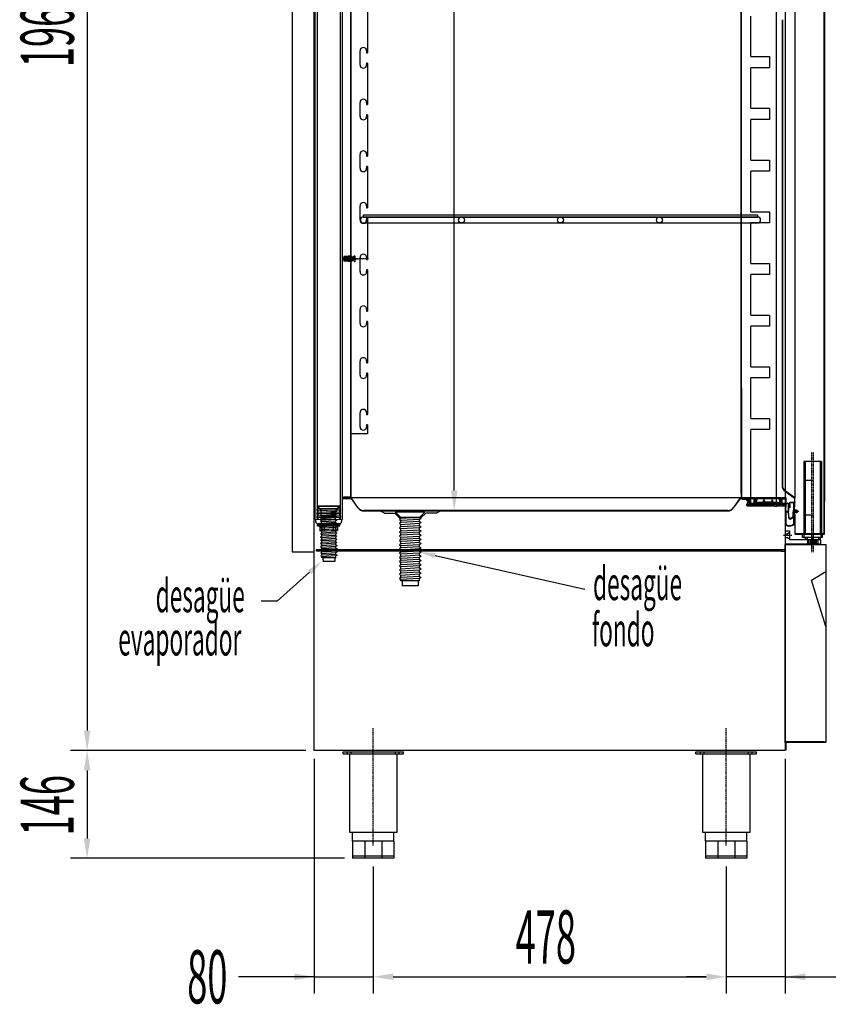
# Model space of a CAD drawing. Units: millimetres. Extents: x 20131 to 31637, y 534 to 7964.
# Drawn here: x 29491 to 30587, y 4409 to 5743 of the extents above; entities that cross this region are included whole.
import ezdxf

# ---------------------------------------------------------------- set-up
doc = ezdxf.new("R2010")
doc.units = ezdxf.units.MM
for name, pattern in [('DASHED', [0.75, 0.5, -0.25]), ('TRAZO_Y_PUNTO', [1, 0.5, -0.25, 0, -0.25]), ('TRAZOS', [0.75, 0.5, -0.25]), ('TRAZOS_MD', [1, 0.5, -0.5])]:
    doc.linetypes.add(name, pattern=pattern)
for name, color, linetype in [('7', 7, 'Continuous'), ('ACOTA', 50, 'Continuous'), ('EJES', 11, 'TRAZO_Y_PUNTO'), ('PLEGADO', 3, 'Continuous'), ('TROIN', 240, 'TRAZO_Y_PUNTO')]:
    doc.layers.add(name, color=color, linetype=linetype)
doc.layers.add('DATOS', color=254, linetype='Continuous', lineweight=0)
doc.styles.add('ACO', font='simplex.shx', dxfattribs={"width": 0.5})

# ---------------------------------------------------------------- blocks, each defined once
blk = doc.blocks.new('A$C341548A2')
at = {"layer": '7'}
for p, q in [((0, 75), (30, 75)), ((0, 75), (5.5, 69.5)), ((5.5, 69.5), (3.9, 68.5)), ((3.9, 68.5), (5.5, 67.3)), ((5.5, 69.5), (24.5, 69.5)), ((5.5, 67.5), (24.5, 66.4)), ((5.5, 65.4), (5.5, 67.5)), ((8.6, 69.5), (24.5, 68.6)), ((30, 75), (24.5, 69.5)), ((24.5, 68.6), (24.5, 69.5)), ((24.5, 68.6), (26.1, 67.6)), ((26.1, 67.6), (24.5, 66.4)), ((5.5, 65.4), (3.9, 64.4)), ((3.9, 64.4), (5.5, 63.2)), ((5.5, 61.1), (3.9, 60.1)), ((3.9, 60.1), (5.5, 58.9)), ((5.5, 56.8), (3.9, 55.8)), ((3.9, 55.8), (5.5, 54.6)), ((5.5, 65.4), (24.5, 64.3)), ((5.5, 63.2), (24.5, 62.1)), ((5.5, 61.1), (5.5, 63.2)), ((5.5, 61.1), (24.5, 60)), ((5.5, 58.9), (24.5, 57.8)), ((5.5, 56.8), (5.5, 58.9)), ((5.5, 56.8), (24.5, 55.7)), ((5.5, 54.6), (24.5, 53.6)), ((5.5, 52.5), (5.5, 54.6)), ((24.5, 64.3), (24.5, 66.4)), ((24.5, 64.3), (26.1, 63.3)), ((26.1, 63.3), (24.5, 62.1)), ((24.5, 60), (24.5, 62.1)), ((24.5, 60), (26.1, 59)), ((26.1, 59), (24.5, 57.8)), ((24.5, 55.7), (24.5, 57.8)), ((24.5, 55.7), (26.1, 54.7)), ((26.1, 54.7), (24.5, 53.6)), ((24.5, 51.4), (24.5, 53.6)), ((5.5, 52.5), (3.9, 51.5)), ((3.9, 51.5), (5.5, 50.3)), ((5.5, 48.2), (3.9, 47.2)), ((3.9, 47.2), (5.5, 46)), ((5.5, 43.9), (3.9, 42.9)), ((3.9, 42.9), (5.5, 41.7)), ((5.5, 52.5), (24.5, 51.4)), ((5.5, 50.3), (24.5, 49.3)), ((5.5, 48.2), (5.5, 50.3)), ((5.5, 48.2), (24.5, 47.1)), ((5.5, 46), (24.5, 45)), ((5.5, 43.9), (5.5, 46)), ((5.5, 43.9), (24.5, 42.8)), ((5.5, 41.7), (24.5, 40.7)), ((5.5, 39.6), (5.5, 41.7)), ((24.5, 51.4), (26.1, 50.4)), ((26.1, 50.4), (24.5, 49.3)), ((24.5, 47.1), (24.5, 49.3)), ((24.5, 47.1), (26.1, 46.1)), ((26.1, 46.1), (24.5, 45)), ((24.5, 42.8), (24.5, 45)), ((24.5, 42.8), (26.1, 41.8)), ((26.1, 41.8), (24.5, 40.7)), ((24.5, 38.5), (24.5, 40.7)), ((5.5, 39.6), (3.9, 38.6)), ((3.9, 38.6), (5.5, 37.5)), ((5.5, 35.3), (3.9, 34.3)), ((3.9, 34.3), (5.5, 33.2)), ((5.5, 31), (3.9, 30)), ((3.9, 30), (5.5, 28.9)), ((5.5, 26.7), (3.9, 25.7)), ((5.5, 39.6), (24.5, 38.5)), ((5.5, 37.5), (24.5, 36.4)), ((5.5, 35.3), (5.5, 37.5)), ((5.5, 35.3), (24.5, 34.2)), ((5.5, 33.2), (24.5, 32.1)), ((5.5, 31), (5.5, 33.2)), ((5.5, 31), (24.5, 29.9)), ((5.5, 28.9), (24.5, 27.8)), ((5.5, 26.7), (5.5, 28.9)), ((5.5, 26.7), (24.5, 25.7)), ((24.5, 38.5), (26.1, 37.5)), ((26.1, 37.5), (24.5, 36.4)), ((24.5, 34.2), (24.5, 36.4)), ((24.5, 34.2), (26.1, 33.3)), ((26.1, 33.3), (24.5, 32.1)), ((24.5, 29.9), (24.5, 32.1)), ((24.5, 29.9), (26.1, 29)), ((26.1, 29), (24.5, 27.8)), ((24.5, 25.7), (24.5, 27.8)), ((3.9, 25.7), (5.5, 24.6)), ((5.5, 22.4), (3.9, 21.4)), ((3.9, 21.4), (5.5, 20.3)), ((5.5, 18.1), (3.9, 17.2)), ((3.9, 17.2), (5.5, 16)), ((5.5, 13.8), (3.9, 12.9)), ((5.5, 24.6), (24.5, 23.5)), ((5.5, 22.4), (5.5, 24.6)), ((5.5, 22.4), (24.5, 21.4)), ((5.5, 20.3), (24.5, 19.2)), ((5.5, 18.1), (5.5, 20.3)), ((5.5, 18.1), (24.5, 17.1)), ((5.5, 16), (24.5, 14.9)), ((5.5, 13.8), (5.5, 16)), ((5.5, 13.8), (24.5, 12.8)), ((24.5, 25.7), (26.1, 24.7)), ((26.1, 24.7), (24.5, 23.5)), ((24.5, 21.4), (24.5, 23.5)), ((24.5, 21.4), (26.1, 20.4)), ((26.1, 20.4), (24.5, 19.2)), ((24.5, 17.1), (24.5, 19.2)), ((24.5, 17.1), (26.1, 16.1)), ((26.1, 16.1), (24.5, 14.9)), ((24.5, 12.8), (24.5, 14.9)), ((3.9, 12.9), (5.5, 11.7)), ((5.5, 9.6), (3.9, 8.6)), ((3.9, 8.6), (5.5, 7.4)), ((5.5, 11.7), (24.5, 10.6)), ((5.5, 9.6), (5.5, 11.7)), ((5.5, 9.6), (24.5, 8.5)), ((5.5, 7.4), (24.5, 6.3)), ((5.5, 5), (5.5, 7.4)), ((5.5, 5), (24.5, 5)), ((7, 5), (7, 0)), ((7, 0), (23, 0)), ((23, 5), (23, 0)), ((24.5, 12.8), (26.1, 11.8)), ((26.1, 11.8), (24.5, 10.6)), ((24.5, 8.5), (24.5, 10.6)), ((24.5, 8.5), (26.1, 7.5)), ((26.1, 7.5), (24.5, 6.3)), ((24.5, 5), (24.5, 6.3))]:
    blk.add_line(p, q, dxfattribs=at)

msp = doc.modelspace()

# ---------------------------------------------------------------- hatches: boundary and pattern name
at = {"layer": '7', "linetype": 'Continuous'}
h = msp.add_hatch(color=256, dxfattribs=at)
h.paths.add_polyline_path([(29899.3, 5058.9), (29899.3, 5060.2), (29894.3, 5060.1), (29894.3, 5058.8)])
h.paths.add_polyline_path([(29919.3, 5060.3), (29919.3, 5059), (29924.3, 5059), (29924.3, 5060.3)])
at = {"layer": 'DATOS', "linetype": 'Continuous'}
h = msp.add_hatch(color=256, dxfattribs=at)
h.paths.add_polyline_path([(30492, 5088.7), (30517, 5088.7), (30517, 5085.7), (30492, 5085.7)])
h.paths.add_polyline_path([(30504.6, 5086.2), (30504.6, 5088.3), (30500.8, 5088.3), (30500.8, 5086.2)], flags=24)

# ---------------------------------------------------------------- linework, layer by layer
for p, q in [((29889.7, 4753.2), (29889.7, 6722.2)), ((30527.4, 6722.2), (30527.4, 4753.2)), ((29890.7, 6703.2), (29890.7, 5066.2)), ((29893.7, 6703.2), (29893.7, 5066.2)), ((29924.7, 6703.2), (29924.7, 5066.2)), ((29927.7, 6703.2), (29927.7, 5066.2)), ((29859.7, 6642.1), (29859.7, 5022.1)), ((29889.7, 5022.1), (29889.7, 6642.1)), ((30527.7, 6653.2), (30527.4, 4753.2)), ((29956.2, 5478.7), (30490.2, 5478.7, 0)), ((29956.2, 5475.7), (29956.2, 5478.7)), ((29956.2, 5475.7), (30490.2, 5475.7, 0)), ((30490.2, 5475.7, 0), (29956.2, 5475.7)), ((29956.2, 5467.7), (30490.2, 5467.7, 0)), ((30490.2, 5478.7, 0), (30490.2, 5475.7, 0)), ((29929.7, 5422.4), (29929.7, 5416)), ((29935.7, 5422.4), (29929.7, 5422.4)), ((29935.7, 5416), (29929.7, 5416)), ((29935.7, 5422.9), (29935.7, 5415.6)), ((29939.7, 5422.9), (29935.7, 5422.9)), ((29939.7, 5421.1), (29935.7, 5421.1)), ((29939.7, 5417.4), (29935.7, 5417.4)), ((29939.7, 5415.6), (29935.7, 5415.6)), ((29939.7, 5423.2), (29939.7, 5415.2)), ((29940.1, 5423.2), (29939.7, 5423.2)), ((29940.1, 5415.2), (29939.7, 5415.2)), ((29940.1, 5423.2), (29940.1, 5415.2)), ((30486.5, 5095.2), (30479.2, 5095.2)), ((30479.2, 5095.2), (30479.2, 5085.7)), ((30485.5, 5094.2), (30480.2, 5094.2)), ((30480.2, 5094.2), (30480.2, 5085.7)), ((30485.5, 5085.7), (30485.5, 5094.2)), ((30486.5, 5094.7), (30486.5, 5095.2)), ((30487.5, 5094.7), (30486.5, 5094.7)), ((30522.5, 5094.2), (30486.5, 5094.2)), ((30486.5, 5094.2), (30486.5, 5090.6)), ((30521.5, 5095.2), (30487.5, 5095.2)), ((30487.5, 5095.2), (30487.5, 5094.7)), ((30521.5, 5094.7), (30521.5, 5095.2)), ((30522.5, 5094.7), (30521.5, 5094.7)), ((30528.9, 5095.2), (30522.5, 5095.2)), ((30522.5, 5095.2), (30522.5, 5094.7)), ((30522.5, 5090.6), (30522.5, 5094.2)), ((30523.5, 5085.7), (30523.5, 5094.2)), ((30523.5, 5094.2), (30527.9, 5094.2)), ((30527.9, 5094.2), (30527.9, 5085.7)), ((30528.9, 5082.7), (30528.9, 5095.2)), ((29894.6, 5081.1), (29892.8, 5079.1)), ((29894.6, 5084.1), (29923.6, 5084.3)), ((29894.6, 5084.1), (29894.6, 5081.1)), ((29894.6, 5081.1), (29923.6, 5081.3)), ((29923.6, 5084.3), (29923.6, 5081.3)), ((29923.6, 5081.3), (29925.4, 5079.3)), ((30475.8, 5093.7), (30475, 5093.1)), ((30477.3, 5090.1), (30475, 5093.1)), ((30475.2, 5086), (30477.3, 5090.1)), ((30475.2, 5086), (30475.2, 5085.7)), ((30478.4, 5090.2), (30475.8, 5093.7)), ((30476.2, 5085.7), (30478.4, 5090.2)), ((30479.2, 5085.7), (30476.2, 5085.7)), ((30476.2, 5084.7), (30510.7, 5084.7)), ((30481.2, 5091.2, 0), (30479.2, 5091.2)), ((30480.2, 5085.7), (30485.5, 5085.7)), ((30486.5, 5090), (30486.5, 5085.7)), ((30486.5, 5085.7), (30487.5, 5085.7)), ((30487.5, 5092.2), (30488.7, 5093.4)), ((30487.5, 5085.7), (30487.5, 5092.2)), ((30489.4, 5092.7), (30488.5, 5091.8)), ((30488.5, 5091.8), (30488.5, 5085.7)), ((30488.5, 5085.7), (30491, 5085.7)), ((30488.7, 5093.4), (30489.4, 5092.7)), ((30491, 5085.7), (30491, 5089.7)), ((30491, 5089.7), (30498.2, 5089.7)), ((30510, 5088.7), (30492, 5088.7)), ((30492, 5088.7), (30492, 5085.7)), ((30492, 5085.7), (30517, 5085.7)), ((30498.2, 5089.7), (30498.2, 5091.7)), ((30499.2, 5092.2), (30498.7, 5092.2)), ((30499.2, 5089.7), (30499.2, 5091.2)), ((30499.2, 5089.7), (30509.3, 5089.7)), ((30509.7, 5089.7), (30499.2, 5089.7)), ((30509.3, 5089.7), (30508.5, 5089.7)), ((30508.5, 5089.7), (30509.3, 5089.7)), ((30509.3, 5089.7), (30509.7, 5089.7)), ((30509.3, 5089.7), (30509.7, 5089.7)), ((30509.7, 5092.2), (30510.2, 5092.2)), ((30509.7, 5089.7), (30509.7, 5091.2)), ((30517, 5088.7), (30510, 5088.7)), ((30510.7, 5089.7), (30510.7, 5091.7)), ((30510.7, 5089.7), (30518, 5089.7)), ((30510.7, 5084.7), (30515.7, 5083.7)), ((30515.7, 5084.7), (30527.7, 5084.7)), ((30515.7, 5084.7), (30515.7, 5083.7)), ((30517, 5085.7), (30517, 5088.7)), ((30518, 5089.7), (30518, 5085.7)), ((30518, 5085.7), (30520.5, 5085.7)), ((30519.6, 5092.7), (30520.3, 5093.4)), ((30520.5, 5091.8), (30519.6, 5092.7)), ((30520.3, 5093.4), (30521.5, 5092.2)), ((30520.5, 5085.7), (30520.5, 5091.8)), ((30520.5, 5084.7), (30522.5, 5084.7)), ((30521.5, 5092.2), (30521.5, 5085.7)), ((30521.5, 5085.7), (30522.5, 5085.7)), ((30522.5, 5085.7), (30522.5, 5090)), ((30527.9, 5085.7), (30523.5, 5085.7)), ((30527.7, 5084.7), (30527.9, 5084.7)), ((30527.9, 5084.7), (30527.9, 5081.7)), ((30527.9, 5081.7), (30527.9, 5081.7)), ((29892.8, 5079.1), (29925.4, 5079.3)), ((29892.8, 5079.1), (29925.4, 5079.3)), ((29894.7, 5076.1), (29892.9, 5074.1)), ((29892.9, 5074.1), (29925.5, 5074.3)), ((29892.9, 5074.1), (29925.5, 5074.3)), ((29894.7, 5071.1), (29892.9, 5069.1)), ((29892.9, 5069.1), (29925.5, 5069.3)), ((29894.6, 5079.1), (29894.7, 5076.1)), ((29894.7, 5076.1), (29923.7, 5076.3)), ((29894.7, 5074.1), (29894.7, 5071.1)), ((29894.7, 5071.1), (29923.7, 5071.3)), ((29894.7, 5069.1), (29894.7, 5066.1)), ((29923.6, 5079.3), (29923.7, 5076.3)), ((29925.5, 5074.3), (29923.7, 5076.3)), ((29923.7, 5074.3), (29923.7, 5071.3)), ((29923.7, 5071.3), (29925.5, 5069.3)), ((29923.7, 5069.3), (29923.7, 5066.3)), ((29984.7, 5074.7), (29978.7, 5077.7)), ((29984.7, 5074.7), (29998.7, 5074.7)), ((30004.7, 5068.7), (29998.7, 5074.7)), ((30004.7, 5068.7), (30034.7, 5068.7)), ((30034.7, 5068.7), (30040.7, 5074.7)), ((30054.7, 5074.7), (30040.7, 5074.7)), ((30054.7, 5074.7), (30060.7, 5077.7)), ((30527.7, 5075.2), (30527.7, 5070.2)), ((29891.7, 5066.1), (29926.7, 5066.4)), ((29891.7, 5063.1), (29891.7, 5066.1)), ((29923.8, 5060.3), (29894.8, 5060.1)), ((29926.7, 5066.4), (29926.7, 5063.4)), ((30533.7, 5050.3, 0), (30527.7, 5050.3, 0)), ((30527.7, 5050.3, 0), (30527.7, 5033.3, 0)), ((30527.7, 5046.8, 0), (30530.7, 5046.8, 0)), ((30527.7, 5041.8, 0), (30530.7, 5041.8, 0)), ((30530.7, 5046.8, 0), (30533.7, 5049.3, 0)), ((30530.7, 5041.8, 0), (30533.7, 5039.3, 0)), ((30533.7, 5038.3, 0), (30533.7, 5050.3, 0)), ((30557.7, 5038.3, 0), (30557.7, 5042.3, 0)), ((30557.7, 5042.3, 0), (30563.7, 5042.3, 0)), ((30563.7, 5042.3, 0), (30563.7, 5038.3, 0)), ((30527.7, 5033.3, 0), (30575.7, 5033.3, 0)), ((30527.7, 4764.2), (30527.7, 5032.2)), ((30527.7, 5032.2), (30582.7, 5032.2)), ((30575.7, 5038.3, 0), (30533.7, 5038.3, 0)), ((30563.7, 5038.3, 0), (30557.7, 5038.3, 0)), ((30575.7, 5033.3, 0), (30575.7, 5038.3, 0)), ((30582.7, 5032.2), (30582.7, 4764.2)), ((29859.7, 5022.1), (29889.7, 5022.1)), ((29892.7, 5025.2), (30522.7, 5025.2)), ((29892.7, 5023.2), (29892.7, 5025.2)), ((30522.7, 5023.2), (29892.7, 5023.2)), ((30522.7, 5025.2), (30522.7, 5023.2)), ((30522.7, 5025.2), (30527.7, 5025.2)), ((30522.7, 5023.2), (30527.7, 5023.2)), ((30563.2, 4983.7), (30582.7, 4995.5)), ((30582.7, 4921), (30563.2, 4983.7)), ((30527.7, 4765.2), (30527.7, 4765.2)), ((30527.7, 4765.2), (30527.7, 4764.2)), ((30527.7, 4764.2), (30527.7, 4754.2)), ((30527.7, 4764.2), (30527.7, 4754.2)), ((30528.8, 4754.6), (30527.8, 4763.3)), ((30528.7, 4754.2), (30528.7, 4764.2)), ((30582.7, 4764.2), (30528.7, 4764.2)), ((30528.7, 4754.2), (30528.7, 4764.2)), ((30528.8, 4765.2), (30580.7, 4765.2)), ((30528.8, 4754.6), (30528.8, 4765.2)), ((30527.4, 4753.2), (29889.7, 4753.2)), ((29928.7, 4751.2), (30010.7, 4751.2)), ((29928.7, 4748.7), (29928.7, 4751.2)), ((29928.7, 4748.7), (30010.7, 4748.7)), ((29934.7, 4748.7), (29934.7, 4751.2)), ((29938, 4642.2), (29938, 4748.7)), ((29939.7, 4748.7), (29939.7, 4751.2)), ((29999.7, 4748.7), (29999.7, 4751.2)), ((30001.5, 4748.7), (30001.5, 4642.2)), ((30004.7, 4748.7), (30004.7, 4751.2)), ((30010.7, 4748.7), (30010.7, 4751.2)), ((30406.7, 4751.2), (30488.7, 4751.2)), ((30406.7, 4748.7), (30406.7, 4751.2)), ((30406.7, 4748.7), (30488.7, 4748.7)), ((30412.7, 4748.7), (30412.7, 4751.2)), ((30416, 4642.2), (30416, 4748.7)), ((30417.7, 4748.7), (30417.7, 4751.2)), ((30477.7, 4748.7), (30477.7, 4751.2)), ((30479.5, 4748.7), (30479.5, 4642.2)), ((30482.7, 4748.7), (30482.7, 4751.2)), ((30488.7, 4748.7), (30488.7, 4751.2)), ((30527.7, 4754.2), (30528.7, 4754.2)), ((30527.7, 4754.2), (30528.7, 4754.2)), ((30001.5, 4642.2), (29938, 4642.2)), ((29941.7, 4630.2), (29941.7, 4642.2)), ((29997.7, 4630.2), (29997.7, 4642.2)), ((30479.5, 4642.2), (30416, 4642.2)), ((30419.7, 4630.2), (30419.7, 4642.2)), ((30475.7, 4630.2), (30475.7, 4642.2)), ((29997.7, 4630.2), (29941.7, 4630.2)), ((29941.7, 4630.2), (29941.7, 4607.2)), ((29958.1, 4630.2), (29958.1, 4607.2)), ((29981.3, 4630.2), (29981.3, 4607.2)), ((29997.7, 4630.2), (29997.7, 4607.2)), ((30475.7, 4630.2), (30419.7, 4630.2)), ((30419.7, 4630.2), (30419.7, 4607.2)), ((30436.1, 4630.2), (30436.1, 4607.2)), ((30459.3, 4630.2), (30459.3, 4607.2)), ((30475.7, 4630.2), (30475.7, 4607.2)), ((29997.7, 4610.2), (29941.7, 4610.2)), ((29997.7, 4607.2), (29941.7, 4607.2)), ((30475.7, 4610.2), (30419.7, 4610.2)), ((30475.7, 4607.2), (30419.7, 4607.2))]:
    msp.add_line(p, q)
at = {"linetype": 'TRAZOS'}
for p, q in [((29938.7, 6669.2), (29938.7, 5096.2)), ((29939.7, 5095.2), (29939.7, 6670.2)), ((30466.7, 6550.2), (30467.7, 5095.2)), ((30468.7, 5096.2), (30467.7, 6549.2)), ((29938.7, 5096.2), (29928.7, 5096.2)), ((29928.7, 5096.2), (29928.7, 5095.2)), ((29928.7, 5095.2), (29939.7, 5095.2)), ((30478.7, 5093.2), (30468.7, 5093.2)), ((30478.7, 5092.2), (30478.7, 5093.2)), ((30479.2, 5088.2), (30527.2, 5088.2)), ((30481.2, 5087.2, 0), (30527.2, 5087.2)), ((30527.7, 4765.2), (30527.7, 4764.2))]:
    msp.add_line(p, q, dxfattribs=at)
at = {"color": 6}
for p, q in [((30515.2, 6551.9, 0), (30515.2, 5085.9, 0)), ((30481.2, 5692.9, 0), (30481.2, 5747.9, 0)), ((30481.2, 5692.9, 0), (30506.2, 5692.9, 0)), ((30506.2, 5692.9, 0), (30506.2, 5677.9, 0)), ((30481.2, 5622.9, 0), (30481.2, 5677.9, 0)), ((30506.2, 5677.9, 0), (30481.2, 5677.9, 0)), ((30481.2, 5622.9, 0), (30506.2, 5622.9, 0)), ((30506.2, 5622.9, 0), (30506.2, 5607.9, 0)), ((30481.2, 5552.9, 0), (30481.2, 5607.9, 0)), ((30506.2, 5607.9, 0), (30481.2, 5607.9, 0)), ((30481.2, 5552.9, 0), (30506.2, 5552.9, 0)), ((30506.2, 5552.9, 0), (30506.2, 5537.9, 0)), ((30481.2, 5482.9, 0), (30481.2, 5537.9, 0)), ((30506.2, 5537.9, 0), (30481.2, 5537.9, 0)), ((30481.2, 5482.9, 0), (30506.2, 5482.9, 0)), ((30506.2, 5482.9, 0), (30506.2, 5467.9, 0)), ((30481.2, 5412.9, 0), (30481.2, 5467.9, 0)), ((30506.2, 5467.9, 0), (30481.2, 5467.9, 0)), ((30481.2, 5412.9, 0), (30506.2, 5412.9, 0)), ((30506.2, 5412.9, 0), (30506.2, 5397.9, 0)), ((30481.2, 5342.9, 0), (30481.2, 5397.9, 0)), ((30506.2, 5397.9, 0), (30481.2, 5397.9, 0)), ((30481.2, 5342.9, 0), (30506.2, 5342.9, 0)), ((30506.2, 5342.9, 0), (30506.2, 5327.9, 0)), ((30481.2, 5272.9, 0), (30481.2, 5327.9, 0)), ((30506.2, 5327.9, 0), (30481.2, 5327.9, 0)), ((30481.2, 5272.9, 0), (30506.2, 5272.9, 0)), ((30506.2, 5272.9, 0), (30506.2, 5257.9, 0)), ((30481.2, 5202.9, 0), (30481.2, 5257.9, 0)), ((30506.2, 5257.9, 0), (30481.2, 5257.9, 0)), ((30481.2, 5202.9, 0), (30506.2, 5202.9, 0)), ((30506.2, 5202.9, 0), (30506.2, 5187.9, 0)), ((30481.2, 5085.9, 0), (30481.2, 5187.9, 0)), ((30506.2, 5187.9, 0), (30481.2, 5187.9, 0)), ((30481.2, 5085.9, 0), (30515.2, 5085.9, 0))]:
    msp.add_line(p, q, dxfattribs=at)
at = {"color": 4}
for p, q in [((29939.7, 5182.2), (29939.7, 6467.2)), ((29961.7, 5754.2), (29961.7, 5698.2)), ((29951.7, 5681.7), (29951.7, 5700.7)), ((29960.7, 5700.7), (29960.7, 5698.2)), ((29960.7, 5698.2), (29961.7, 5698.2)), ((29961.7, 5684.2), (29960.7, 5684.2)), ((29960.7, 5684.2), (29960.7, 5681.7)), ((29961.7, 5684.2), (29961.7, 5628.2)), ((29951.7, 5611.7), (29951.7, 5630.7)), ((29960.7, 5630.7), (29960.7, 5628.2)), ((29960.7, 5628.2), (29961.7, 5628.2)), ((29961.7, 5614.2), (29960.7, 5614.2)), ((29960.7, 5614.2), (29960.7, 5611.7)), ((29961.7, 5614.2), (29961.7, 5558.2)), ((29951.7, 5541.7), (29951.7, 5560.7)), ((29960.7, 5560.7), (29960.7, 5558.2)), ((29960.7, 5558.2), (29961.7, 5558.2)), ((29956.2, 5537.2), (29956.2, 5537.2)), ((29961.7, 5544.2), (29960.7, 5544.2)), ((29960.7, 5544.2), (29960.7, 5541.7)), ((29961.7, 5544.2), (29961.7, 5488.2)), ((29951.7, 5471.7), (29951.7, 5490.7)), ((29960.7, 5490.7), (29960.7, 5488.2)), ((29960.7, 5488.2), (29961.7, 5488.2)), ((29961.7, 5474.2), (29960.7, 5474.2)), ((29960.7, 5474.2), (29960.7, 5471.7)), ((29961.7, 5474.2), (29961.7, 5418.2)), ((29933.8, 5419.2), (29949.7, 5419.2)), ((29951.7, 5401.7), (29951.7, 5420.7)), ((29960.7, 5420.7), (29960.7, 5418.2)), ((29960.7, 5418.2), (29961.7, 5418.2)), ((29961.7, 5404.2), (29960.7, 5404.2)), ((29960.7, 5404.2), (29960.7, 5401.7)), ((29961.7, 5404.2), (29961.7, 5348.2)), ((29951.7, 5331.7), (29951.7, 5350.7)), ((29960.7, 5350.7), (29960.7, 5348.2)), ((29960.7, 5348.2), (29961.7, 5348.2)), ((29961.7, 5334.2), (29960.7, 5334.2)), ((29960.7, 5334.2), (29960.7, 5331.7)), ((29961.7, 5334.2), (29961.7, 5278.2)), ((29951.7, 5261.7), (29951.7, 5280.7)), ((29960.7, 5280.7), (29960.7, 5278.2)), ((29960.7, 5278.2), (29961.7, 5278.2)), ((29961.7, 5264.2), (29960.7, 5264.2)), ((29960.7, 5264.2), (29960.7, 5261.7)), ((29961.7, 5264.2), (29961.7, 5208.2)), ((29951.7, 5191.7), (29951.7, 5210.7)), ((29960.7, 5210.7), (29960.7, 5208.2)), ((29960.7, 5208.2), (29961.7, 5208.2)), ((29961.7, 5194.2), (29960.7, 5194.2)), ((29960.7, 5194.2), (29960.7, 5191.7)), ((29961.7, 5194.2), (29961.7, 5182.2)), ((29961.7, 5182.2), (29939.7, 5182.2))]:
    msp.add_line(p, q, dxfattribs=at)
at = {"color": 0, "linetype": 'Continuous'}
for p, q in [((29929.5, 5420.6), (29930.2, 5421.2)), ((29929.5, 5417.9), (29929.5, 5420.6)), ((29929.5, 5417.9), (29930.2, 5417.2)), ((29930.2, 5421.2), (29942.5, 5421.2)), ((29930.2, 5417.2), (29930.2, 5421.2)), ((29930.2, 5417.2), (29942.5, 5417.2)), ((29941.3, 5417.2), (29941.3, 5421.2)), ((29944.5, 5423.2), (29942.5, 5421.2)), ((29942.5, 5421.2), (29942.5, 5417.2)), ((29944.5, 5415.2), (29942.5, 5417.2)), ((29944.5, 5423.2), (29944.5, 5415.2))]:
    msp.add_line(p, q, dxfattribs=at)
at = {"color": 240, "linetype": 'DASHED'}
for p, q in [((29935.7, 5421.6), (29929.7, 5421.6)), ((29939.7, 5420.9), (29929.7, 5420.9)), ((29939.7, 5417.6), (29929.7, 5417.6)), ((29935.7, 5416.9), (29929.7, 5416.9)), ((29935.7, 5420.9), (29936.4, 5421.6)), ((29935.7, 5417.6), (29936.4, 5416.9)), ((29939.7, 5421.6), (29936.4, 5421.6)), ((29939.7, 5416.9), (29936.4, 5416.9))]:
    msp.add_line(p, q, dxfattribs=at)
at = {"color": 0, "linetype": 'DASHED'}
for p, q in [((29930.2, 5420.6), (29941.3, 5420.6)), ((29930.2, 5417.9), (29941.3, 5417.9)), ((29943, 5420), (29944.5, 5421.2)), ((29943, 5420), (29943, 5418.4)), ((29943, 5420), (29944.5, 5420)), ((29943, 5418.4), (29944.5, 5418.4)), ((29943, 5418.4), (29944.5, 5417.2))]:
    msp.add_line(p, q, dxfattribs=at)
for centre in [(30089.2, 5471.7, 0), (30223.2, 5471.7, 0), (30357.2, 5471.7, 0)]:
    msp.add_circle(centre, 4)
at = {"color": 4}
for centre, start, end in [((29956.2, 5700.7), 90, 180), ((29956.2, 5700.7), 0, 90), ((29956.2, 5681.7), 180, 270), ((29956.2, 5681.7), 270, 0), ((29956.2, 5630.7), 90, 180), ((29956.2, 5630.7), 0, 90), ((29956.2, 5611.7), 180, 270), ((29956.2, 5611.7), 270, 0), ((29956.2, 5560.7), 90, 180), ((29956.2, 5560.7), 0, 90), ((29956.2, 5541.7), 180, 270), ((29956.2, 5541.7), 180, 270), ((29956.2, 5541.7), 270, 0), ((29956.2, 5490.7), 90, 180), ((29956.2, 5490.7), 0, 90), ((29956.2, 5471.7), 180, 270), ((29956.2, 5471.7), 270, 0), ((29956.2, 5420.7), 90, 180), ((29956.2, 5420.7), 0, 90), ((29956.2, 5401.7), 180, 270), ((29956.2, 5401.7), 270, 0), ((29956.2, 5350.7), 90, 180), ((29956.2, 5350.7), 0, 90), ((29956.2, 5331.7), 180, 270), ((29956.2, 5331.7), 270, 0), ((29956.2, 5280.7), 90, 180), ((29956.2, 5280.7), 0, 90), ((29956.2, 5261.7), 180, 270), ((29956.2, 5261.7), 270, 0), ((29956.2, 5210.7), 90, 180), ((29956.2, 5210.7), 0, 90), ((29956.2, 5191.7), 180, 270), ((29956.2, 5191.7), 270, 0)]:
    msp.add_arc(centre, 4.5, start, end, dxfattribs=at)
for centre, radius, start, end in [((29956.2, 5471.7), 4, 90, 270), ((30476.2, 5085.7), 1, 180, 270), ((30486.5, 5090.3), 0.3, 90, 270), ((30498.7, 5091.7), 0.5, 90, 180), ((30499.2, 5091.7), 0.5, 270, 90), ((30509.7, 5091.7), 0.5, 90, 270), ((30510.2, 5091.7), 0.5, 0, 90), ((30522.5, 5090.3), 0.3, 270, 90), ((30527.9, 5082.7), 1, 270, 0), ((29894.7, 5063.1), 3, 180.4, 270.4), ((29923.7, 5063.3), 3, 270.4, 0.4)]:
    msp.add_arc(centre, radius, start, end)
at = {"extrusion": (2.07292e-06, -2.92257e-20, 1)}
msp.add_arc((30490.2, 5471.7, 0.1), 4, 270, 90, dxfattribs=at)
at = {"layer": '7'}
for p, q in [((30574.7, 5144.8, 0), (30552.7, 5144.8, 0)), ((30552.7, 5144.8, 0), (30552.7, 5045.8, 0)), ((30576.7, 5144.8, 0), (30554.7, 5144.8, 0)), ((30554.7, 5144.8, 0), (30554.7, 5045.8, 0)), ((30574.7, 5144.8, 0), (30574.7, 5045.8, 0)), ((30576.7, 5144.8, 0), (30576.7, 5045.8, 0)), ((30563.7, 5118.8, 0), (30552.7, 5118.8, 0)), ((30565.7, 5118.8, 0), (30554.7, 5118.8, 0)), ((30039.7, 5076), (29999.8, 5076)), ((29999.8, 5076), (30007.1, 5068.7)), ((30007.1, 5067.5), (30005, 5066.2)), ((30032.4, 5068.7), (30007.1, 5068.7)), ((30028.2, 5068.7), (30007.1, 5067.5)), ((30007.1, 5067.5), (30007.1, 5068.7)), ((30039.7, 5076), (30032.4, 5068.7)), ((30032.4, 5068.7), (30034.5, 5067.4)), ((30034.5, 5067.4), (30032.4, 5065.9)), ((30563.7, 5071.8, 0), (30552.7, 5071.8, 0)), ((30565.7, 5071.8, 0), (30554.7, 5071.8, 0)), ((29894.3, 5060.1), (29899.3, 5060.2)), ((29894.3, 5060.1), (29894.3, 5058.8)), ((29894.3, 5058.8), (29924.3, 5059)), ((29894.3, 5058.8), (29899.3, 5058.9)), ((29894.3, 5057.3), (29894.3, 5058.8)), ((29894.3, 5057.3), (29924.3, 5057.5)), ((29897.3, 5057.3), (29897.3, 5050.8)), ((29919.3, 5060.3), (29899.3, 5060.2)), ((29899.3, 5060.2), (29899.3, 5058.9)), ((29899.3, 5058.9), (29919.3, 5059)), ((29903.3, 5057.4), (29903.3, 5050.9)), ((29915.3, 5057.5), (29915.3, 5051)), ((29919.3, 5060.3), (29924.3, 5060.3)), ((29919.3, 5060.3), (29919.3, 5059)), ((29919.3, 5059), (29924.3, 5059)), ((29921.3, 5057.5), (29921.3, 5051)), ((29924.3, 5060.3), (29924.3, 5059)), ((29924.3, 5057.5), (29924.3, 5059)), ((30005, 5066.2), (30007.1, 5064.7)), ((30007.1, 5061.8), (30005, 5060.5)), ((30005, 5060.5), (30007.1, 5058.9)), ((30007.1, 5056.1), (30005, 5054.8)), ((30005, 5054.8), (30007.1, 5053.2)), ((30032.4, 5066.1), (30007.1, 5064.7)), ((30007.1, 5061.8), (30007.1, 5064.7)), ((30032.4, 5063.2), (30007.1, 5061.8)), ((30032.4, 5060.4), (30007.1, 5058.9)), ((30007.1, 5056.1), (30007.1, 5058.9)), ((30032.4, 5057.5), (30007.1, 5056.1)), ((30032.4, 5054.7), (30007.1, 5053.2)), ((30032.4, 5063.2), (30032.4, 5066.1)), ((30032.4, 5063.2), (30034.5, 5061.9)), ((30034.5, 5061.9), (30032.4, 5060.4)), ((30032.4, 5057.5), (30032.4, 5060.4)), ((30032.4, 5057.5), (30034.5, 5056.2)), ((30034.5, 5056.2), (30032.4, 5054.7)), ((30032.4, 5051.8), (30032.4, 5054.7)), ((29897.3, 5050.8), (29921.3, 5051)), ((30007.1, 5050.4), (30005, 5049.1)), ((30005, 5049.1), (30007.1, 5047.5)), ((30007.1, 5044.7), (30005, 5043.4)), ((30005, 5043.4), (30007.1, 5041.8)), ((30007.1, 5050.4), (30007.1, 5053.2)), ((30032.4, 5051.8), (30007.1, 5050.4)), ((30032.4, 5049), (30007.1, 5047.5)), ((30007.1, 5044.7), (30007.1, 5047.5)), ((30032.4, 5046.1), (30007.1, 5044.7)), ((30032.4, 5043.2), (30007.1, 5041.8)), ((30007.1, 5039), (30007.1, 5041.8)), ((30032.4, 5051.8), (30034.5, 5050.5)), ((30034.5, 5050.5), (30032.4, 5049)), ((30032.4, 5046.1), (30032.4, 5049)), ((30032.4, 5046.1), (30034.5, 5044.8)), ((30034.5, 5044.8), (30032.4, 5043.2)), ((30032.4, 5040.4), (30032.4, 5043.2)), ((30551.2, 5041.8, 0), (30551.2, 5045.8, 0)), ((30576.2, 5045.8, 0), (30551.2, 5045.8, 0)), ((30576.2, 5041.8, 0), (30551.2, 5041.8, 0)), ((30553.2, 5041.8, 0), (30553.2, 5045.8, 0)), ((30578.2, 5045.8, 0), (30553.2, 5045.8, 0)), ((30578.2, 5041.8, 0), (30553.2, 5041.8, 0)), ((30554.7, 5041.8, 0), (30554.7, 5038.6, 0)), ((30556.7, 5041.8, 0), (30556.7, 5038.6, 0)), ((30572.7, 5041.8, 0), (30572.7, 5038.6, 0)), ((30574.7, 5041.8, 0), (30574.7, 5038.6, 0)), ((30576.2, 5041.8, 0), (30576.2, 5045.8, 0)), ((30578.2, 5041.8, 0), (30578.2, 5045.8, 0)), ((30007.1, 5039), (30005, 5037.7)), ((30005, 5037.7), (30007.1, 5036.1)), ((30007.1, 5033.3), (30005, 5031.9)), ((30005, 5031.9), (30007.1, 5030.4)), ((30007.1, 5027.5), (30005, 5026.2)), ((30032.4, 5040.4), (30007.1, 5039)), ((30032.4, 5037.5), (30007.1, 5036.1)), ((30007.1, 5033.3), (30007.1, 5036.1)), ((30032.4, 5034.7), (30007.1, 5033.3)), ((30032.4, 5031.8), (30007.1, 5030.4)), ((30007.1, 5027.5), (30007.1, 5030.4)), ((30032.4, 5029), (30007.1, 5027.5)), ((30032.4, 5040.4), (30034.5, 5039.1)), ((30034.5, 5039.1), (30032.4, 5037.5)), ((30032.4, 5034.7), (30032.4, 5037.5)), ((30032.4, 5034.7), (30034.5, 5033.4)), ((30034.5, 5033.4), (30032.4, 5031.8)), ((30032.4, 5029), (30032.4, 5031.8)), ((30032.4, 5029), (30034.5, 5027.7)), ((30034.5, 5027.7), (30032.4, 5026.1)), ((30572.7, 5038.6, 0), (30554.7, 5038.6, 0)), ((30574.7, 5038.6, 0), (30556.7, 5038.6, 0)), ((30557.7, 5038.6, 0), (30557.7, 5032.8, 0)), ((30569.7, 5032.8, 0), (30557.7, 5032.8, 0)), ((30559.7, 5038.6, 0), (30559.7, 5032.8, 0)), ((30571.7, 5032.8, 0), (30559.7, 5032.8, 0)), ((30561.7, 5038.6, 0), (30561.7, 5032.8, 0)), ((30563.7, 5038.6, 0), (30563.7, 5032.8, 0)), ((30565.7, 5038.6, 0), (30565.7, 5032.8, 0)), ((30567.7, 5038.6, 0), (30567.7, 5032.8, 0)), ((30569.7, 5038.6, 0), (30569.7, 5032.8, 0)), ((30571.7, 5038.6, 0), (30571.7, 5032.8, 0)), ((30005, 5026.2), (30007.1, 5024.7)), ((30007.1, 5021.8), (30005, 5020.5)), ((30005, 5020.5), (30007.1, 5019)), ((30007.1, 5016.1), (30005, 5014.8)), ((30005, 5014.8), (30007.1, 5013.3)), ((30032.4, 5026.1), (30007.1, 5024.7)), ((30007.1, 5021.8), (30007.1, 5024.7)), ((30032.4, 5023.3), (30007.1, 5021.8)), ((30032.4, 5020.4), (30007.1, 5019)), ((30007.1, 5016.1), (30007.1, 5019)), ((30032.4, 5017.6), (30007.1, 5016.1)), ((30032.4, 5014.7), (30007.1, 5013.3)), ((30032.4, 5023.3), (30032.4, 5026.1)), ((30032.4, 5023.3), (30034.5, 5022)), ((30034.5, 5022), (30032.4, 5020.4)), ((30032.4, 5017.6), (30032.4, 5020.4)), ((30032.4, 5017.6), (30034.5, 5016.2)), ((30034.5, 5016.2), (30032.4, 5014.7)), ((30032.4, 5011.8), (30032.4, 5014.7)), ((30007.1, 5010.4), (30005, 5009.1)), ((30005, 5009.1), (30007.1, 5007.6)), ((30007.1, 5004.7), (30005, 5003.4)), ((30005, 5003.4), (30007.1, 5001.9)), ((30007.1, 5010.4), (30007.1, 5013.3)), ((30032.4, 5011.8), (30007.1, 5010.4)), ((30032.4, 5009), (30007.1, 5007.6)), ((30007.1, 5004.7), (30007.1, 5007.6)), ((30032.4, 5006.1), (30007.1, 5004.7)), ((30032.4, 5003.3), (30007.1, 5001.9)), ((30007.1, 4999), (30007.1, 5001.9)), ((30032.4, 5011.8), (30034.5, 5010.5)), ((30034.5, 5010.5), (30032.4, 5009)), ((30032.4, 5006.1), (30032.4, 5009)), ((30032.4, 5006.1), (30034.5, 5004.8)), ((30034.5, 5004.8), (30032.4, 5003.3)), ((30032.4, 5000.4), (30032.4, 5003.3)), ((30007.1, 4999), (30005, 4997.7)), ((30005, 4997.7), (30007.1, 4996.1)), ((30007.1, 4993.3), (30005, 4992)), ((30005, 4992), (30007.1, 4990.4)), ((30007.1, 4987.6), (30005, 4986.3)), ((30032.4, 5000.4), (30007.1, 4999)), ((30032.4, 4997.6), (30007.1, 4996.1)), ((30007.1, 4993.3), (30007.1, 4996.1)), ((30032.4, 4994.7), (30007.1, 4993.3)), ((30032.4, 4991.9), (30007.1, 4990.4)), ((30007.1, 4987.6), (30007.1, 4990.4)), ((30032.4, 4989), (30007.1, 4987.6)), ((30032.4, 5000.4), (30034.5, 4999.1)), ((30034.5, 4999.1), (30032.4, 4997.6)), ((30032.4, 4994.7), (30032.4, 4997.6)), ((30032.4, 4994.7), (30034.5, 4993.4)), ((30034.5, 4993.4), (30032.4, 4991.9)), ((30032.4, 4989), (30032.4, 4991.9)), ((30032.4, 4989), (30034.5, 4987.7)), ((30034.5, 4987.7), (30032.4, 4986.2)), ((30005, 4986.3), (30007.1, 4984.7)), ((30032.4, 4986.2), (30007.1, 4984.7)), ((30007.1, 4982.9), (30007.1, 4984.7)), ((30032.4, 4982.9), (30007.1, 4982.9)), ((30009, 4982.9), (30009, 4976.3)), ((30030.4, 4976.3), (30009, 4976.3)), ((30030.4, 4982.9), (30030.4, 4976.3)), ((30032.4, 4982.9), (30032.4, 4986.2))]:
    msp.add_line(p, q, dxfattribs=at)
at = {"layer": '7', "linetype": 'TRAZOS_MD', "ltscale": 0.15}
for p, q in [((29899.8, 5058.9), (29899.8, 5050.9)), ((29918.8, 5059), (29918.8, 5051))]:
    msp.add_line(p, q, dxfattribs=at)
at = {"layer": 'ACOTA'}
for p, q in [((29582.1, 6695.2, 0), (29582.1, 4780.2, 0)), ((30079.3, 5105.2, 0), (30079.3, 5886.2, 0)), ((30580, 5810.6, 0), (30580, 5046.8, 0)), ((30580.6, 5046.2, 0), (30580.6, 5811.2, 0)), ((30580.6, 5767, 0), (30580.6, 5090.4, 0)), ((30540.8, 5760.1, 0), (30540.8, 5095.3, 0)), ((30523.3, 5742.9, 0), (30523.3, 5112.5, 0)), ((30523.8, 5742.9, 0), (30523.8, 5112.5, 0)), ((30523.3, 5112.5, 0), (30523.3, 5112.5, 0)), ((30527.8, 5103.9, 0), (30540.3, 5095.1, 0)), ((30540.8, 5095.3, 0), (30528.1, 5104.3, 0)), ((30540.3, 5095.1, 0), (30540.3, 5083.3, 0)), ((30540.8, 5083.3, 0), (30540.8, 5095.3, 0)), ((30528.1, 5076.4, 0), (30528.1, 5087.6, 0)), ((30528.4, 5076.8, 0), (30528.4, 5087.6, 0)), ((30528.7, 5087.9, 0), (30530.8, 5087.9, 0)), ((30528.8, 5088.3, 0), (30530.8, 5088.3, 0)), ((30531.8, 5086.8, 0), (30531.8, 5077.7, 0)), ((30532.3, 5086.8, 0), (30532.3, 5082.5, 0)), ((30532.3, 5082.5, 0), (30533.5, 5082.8, 0)), ((30532.3, 5077.7, 0), (30532.3, 5081.8, 0)), ((30532.4, 5082, 0), (30533.6, 5082.3, 0)), ((30533.7, 5082.9, 0), (30533.7, 5083.1, 0)), ((30538.9, 5088.1, 0), (30538.9, 5078.9, 0)), ((30539.8, 5088.2, 0), (30539.8, 5078.9, 0)), ((30540.3, 5083.3, 0), (30540.8, 5083.3, 0)), ((29968.2, 5078.2, 0), (30101.8, 5078.2, 0)), ((30530.8, 5076.7, 0), (30528.5, 5076.7, 0)), ((30528.5, 5074.1, 0), (30528.5, 5076.2, 0)), ((30528.5, 5076.2, 0), (30530.8, 5076.2, 0)), ((30531.6, 5076.4, 0), (30532.3, 5067.9, 0)), ((30532.7, 5068.2, 0), (30531.9, 5076.8, 0)), ((30532.3, 5067.9, 0), (30534.3, 5066.7, 0)), ((30534.2, 5067.2, 0), (30532.7, 5068.2, 0)), ((30538.9, 5069.8, 0), (30534.2, 5067.2, 0)), ((30534.3, 5066.7, 0), (30538.9, 5069.3, 0)), ((30538.9, 5078.9, 0), (30538.3, 5078.5, 0)), ((30538.3, 5078.5, 0), (30538.3, 5075.8, 0)), ((30538.3, 5069.5, 0), (30538.3, 5075.8, 0)), ((30538.3, 5075.8, 0), (30538.9, 5075.3, 0)), ((30538.9, 5075.3, 0), (30538.9, 5069.8, 0)), ((30538.9, 5069.3, 0), (30538.9, 5060.1, 0)), ((30539.8, 5078.9, 0), (30542.1, 5078.9, 0)), ((30539.8, 5076.1, 0), (30539.8, 5078.1, 0)), ((30539.8, 5078.1, 0), (30543.2, 5078.1, 0)), ((30543.2, 5076.1, 0), (30539.8, 5076.1, 0)), ((30542.1, 5075.4, 0), (30539.8, 5075.4, 0)), ((30539.8, 5075.4, 0), (30539.8, 5059.6, 0)), ((30541.2, 5072.3, 0), (30540.6, 5072.3, 0)), ((30540.6, 5072.3, 0), (30540.6, 5046.2, 0)), ((30540.8, 5058.1, 0), (30540.8, 5070.1, 0)), ((30541.2, 5046.8, 0), (30541.2, 5072.3, 0)), ((30542.1, 5079.8, 0), (30545.6, 5077.1, 0)), ((30542.1, 5078.9, 0), (30542.1, 5079.8, 0)), ((30545.6, 5077.1, 0), (30542.1, 5074.4, 0)), ((30542.1, 5074.4, 0), (30542.1, 5075.4, 0)), ((30543.2, 5078.1, 0), (30544.5, 5077.1, 0)), ((30544.5, 5077.1, 0), (30543.2, 5076.1, 0)), ((30565.7, 5032.9, 0), (30565.7, 5058.6, 0)), ((30540.6, 5046.2, 0), (30580.6, 5046.2, 0)), ((30580, 5046.8, 0), (30541.2, 5046.8, 0)), ((30053.4, 5017.2, 0), (30256.1, 4971.9, 0)), ((29883.5, 4994.8, 0), (29839.6, 4955.4, 0)), ((29839.6, 4955.4, 0), (29818, 4955.4, 0)), ((29878.5, 4753.2, 0), (29559.6, 4753.2, 0)), ((29878.5, 4753.2, 0), (29559.6, 4753.2, 0)), ((29889.7, 4742, 0), (29889.7, 4424.2, 0)), ((30527.7, 4742, 0), (30527.7, 4424.2, 0)), ((29582.1, 4726.2, 0), (29582.1, 4634.2, 0)), ((29930.5, 4607.2, 0), (29559.6, 4607.2, 0)), ((29969.7, 4596, 0), (29969.7, 4424.2, 0)), ((29969.7, 4596, 0), (29969.7, 4424.2, 0)), ((30447.7, 4596, 0), (30447.7, 4424.2, 0)), ((30447.7, 4596, 0), (30447.7, 4424.2, 0)), ((29889.7, 4446.7, 0), (29787.2, 4446.7, 0)), ((29862.7, 4446.7, 0), (29835.7, 4446.7, 0)), ((29889.7, 4446.7, 0), (29969.7, 4446.7, 0)), ((29996.7, 4446.7, 0), (30420.7, 4446.7, 0)), ((29996.7, 4446.7, 0), (30023.7, 4446.7, 0)), ((30420.7, 4446.7, 0), (30393.7, 4446.7, 0)), ((30527.7, 4446.7, 0), (30447.7, 4446.7, 0)), ((30527.7, 4446.7, 0), (30596.3, 4446.7, 0)), ((30554.7, 4446.7, 0), (30581.7, 4446.7, 0))]:
    msp.add_line(p, q, dxfattribs=at)
for centre, radius, start, end in [((30533.8, 5112.5, 0), 10.5, 180, 234.7922), ((30533.8, 5112.5, 0), 10, 180, 234.7922), ((30528.8, 5087.6, 0), 0.7, 90, 180), ((30528.7, 5087.6, 0), 0.25, 90, 180), ((30530.8, 5086.8, 0), 1.5, 0, 90), ((30530.8, 5086.8, 0), 1.05, 0, 90), ((30532.5, 5081.8, 0), 0.2, 109.6997, 180), ((30534.4, 5087.7, 0), 1.29, 98.2363, 178.6021), ((30552.7, 5087.6, 0), 19.5, 179.6307, 193.4643), ((30533.5, 5083, 0), 0.25, 283.625, 15.8185), ((30534.5, 5087.7, 0), 0.862, 91.3405, 177.9398), ((30552.7, 5087.6, 0), 19.1, 179.6323, 193.3922), ((30533.5, 5083, 0), 0.7, 283.6875, 15.8116), ((30536.4, 5075.5, 0), 13.7, 77.8058, 98.9915), ((30535.9, 5080.5, 0), 8.22, 68.2931, 100.0246), ((30542.3, 5086.9, 0), 3.58, 115.476, 147.623), ((30542.3, 5086.9, 0), 2.78, 115.476, 153.4476), ((30540.9, 5089.8, 0), 0.4, 295.476, 115.476), ((30726, 5070, 0), 198, 178.1338, 182.8531), ((30528.5, 5076.8, 0), 0.1, 180, 270), ((30732.2, 5070, 0), 203.8, 178.25, 182.7316), ((30530.8, 5077.7, 0), 1.05, 270, 0), ((30530.8, 5077.7, 0), 1.5, 270, 301.5134), ((30530.8, 5077.7, 0), 1.5, 319.9898, 0), ((30531.2, 5060.5, 0), 3, 187.3921, 257.7773), ((30531.2, 5060.5, 0), 2.55, 185.2961, 258.3496), ((30533.5, 5069.1, 0), 11.9, 255.5229, 299.0541), ((30532.9, 5068.8, 0), 11, 258.3496, 300.2684), ((30537.9, 5060.1, 0), 1, 303.0664, 0), ((30538.8, 5059.6, 0), 1, 298.1841, 0)]:
    msp.add_arc(centre, radius, start, end, dxfattribs=at)
for points in [[(30074.8, 5105.2, 0), (30083.8, 5105.2, 0), (30079.3, 5078.2, 0)], [(30052.7, 5013.7, 0), (30032.4, 5021.9, 0), (30054.2, 5020.7, 0)], [(29881.1, 4997.4, 0), (29899.6, 5009.2, 0), (29885.9, 4992.1, 0)], [(29577.6, 4780.2, 0), (29586.6, 4780.2, 0), (29582.1, 4753.2, 0)], [(29586.6, 4726.2, 0), (29577.6, 4726.2, 0), (29582.1, 4753.2, 0)], [(29577.6, 4634.2, 0), (29586.6, 4634.2, 0), (29582.1, 4607.2, 0)], [(29862.7, 4442.2, 0), (29862.7, 4451.2, 0), (29889.7, 4446.7, 0)], [(29996.7, 4451.2, 0), (29996.7, 4442.2, 0), (29969.7, 4446.7, 0)], [(29996.7, 4451.2, 0), (29996.7, 4442.2, 0), (29969.7, 4446.7, 0)], [(30420.7, 4442.2, 0), (30420.7, 4451.2, 0), (30447.7, 4446.7, 0)], [(30420.7, 4442.2, 0), (30420.7, 4451.2, 0), (30447.7, 4446.7, 0)], [(30554.7, 4451.2, 0), (30554.7, 4442.2, 0), (30527.7, 4446.7, 0)]]:
    msp.add_solid(points, dxfattribs=at)
at = {"layer": 'EJES'}
for p, q in [((29963, 5419.2), (29928.1, 5419.2)), ((29944.8, 5419.2), (29934.7, 5419.2)), ((30536.7, 5044.3, 0), (30524.7, 5044.3, 0)), ((30563.7, 5027.9, 0), (30563.7, 5046.3, 0)), ((29969.7, 4624.6), (29969.7, 4783.4)), ((30447.7, 4624.6), (30447.7, 4783.4))]:
    msp.add_line(p, q, dxfattribs=at)
at = {"layer": 'PLEGADO'}
for p, q in [((29939.7, 5095.2), (29928.7, 5095.2)), ((29928.7, 5095.2), (29928.7, 5094.7)), ((30479.2, 5095.2), (29928.7, 5095.2)), ((29928.7, 5094.7), (29939.5, 5094.7)), ((29939.5, 5094.7), (29948.3, 5082.2)), ((29948.7, 5082.5), (29939.7, 5095.2)), ((30466.7, 5095.2), (30457.7, 5082.5)), ((30458.1, 5082.2), (30467, 5094.7)), ((30479.2, 5095.2), (30466.7, 5095.2)), ((30467, 5094.7), (30478.7, 5094.7)), ((30478.7, 5094.7), (30478.7, 5086.2)), ((30479.2, 5086.2), (30479.2, 5095.2)), ((30478.7, 5086.2), (30479.2, 5086.2)), ((30449.5, 5078.2), (29956.9, 5078.2)), ((29956.9, 5077.7), (30449.5, 5077.7))]:
    msp.add_line(p, q, dxfattribs=at)
for centre, radius, start, end in [((29956.9, 5088.2), 10.5, 215.2078, 270), ((29956.9, 5088.2), 10, 215.2078, 270), ((30449.5, 5088.2), 10, 270, 324.7922), ((30449.5, 5088.2), 10.5, 270, 324.7922)]:
    msp.add_arc(centre, radius, start, end, dxfattribs=at)
at = {"layer": 'TROIN'}
for p, q in [((30563.7, 5021.9, 0), (30563.7, 5157.2, 0)), ((30565.7, 5021.9, 0), (30565.7, 5157.2, 0))]:
    msp.add_line(p, q, dxfattribs=at)

# ---------------------------------------------------------------- block references
at = {"xscale": -1, "rotation": 0.3999999999917491}
msp.add_blockref('A$C341548A2', (29924.6, 5009.3), dxfattribs=at)

# ---------------------------------------------------------------- texts
at = {"layer": 'ACOTA', "style": 'ACO', "width": 0.5}
for s, p in [('1969', (29564.1, 5678.6, 0)), ('146', (29564.1, 4638.2, 0))]:
    msp.add_text(s, height=72, rotation=90, dxfattribs=at).set_placement(p)
for s, height, p in [('desagüe', 45, (30267.3, 4956.9, 0)), ('desagüe', 45, (29675, 4940.4, 0)), ('fondo', 45, (30265.6, 4894.3, 0)), ('evaporador', 45, (29624.3, 4881.9, 0)), ('478', 72, (30162.4, 4464.7, 0)), ('80', 72, (29717.6, 4410.7, 0))]:
    msp.add_text(s, height=height, dxfattribs=at).set_placement(p)

doc.saveas('drawing.dxf')
